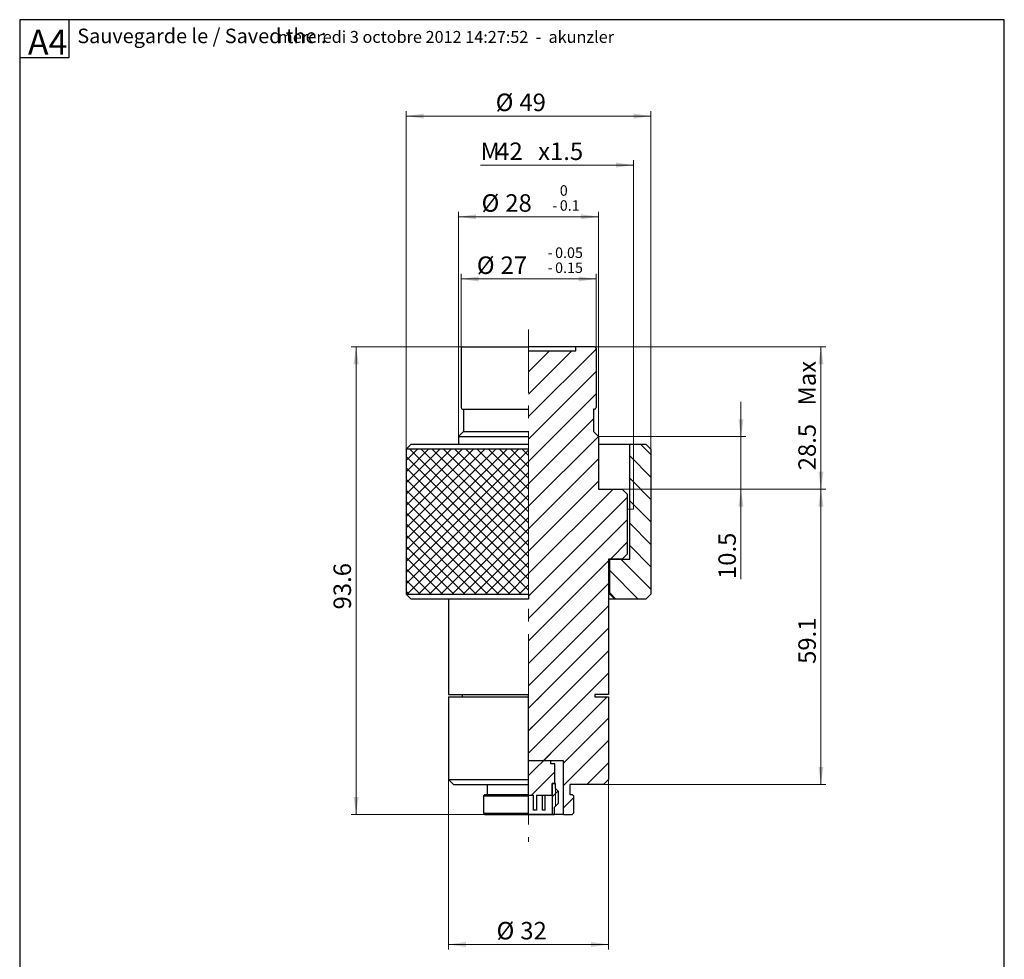
# Model space of a CAD drawing. Units: millimetres. Extents: x 6 to 223, y 6 to 291.
# Drawn here: x 6 to 204, y 103 to 291 of the extents above; entities that cross this region are included whole.
import ezdxf

# ---------------------------------------------------------------- set-up
doc = ezdxf.new("R2010")
doc.units = ezdxf.units.MM
doc.linetypes.add('CENTERX2', pattern=[20.32, 12.7, -2.54, 2.54, -2.54])
doc.styles.add('SLDTEXTSTYLE0', font='ISOCP', dxfattribs={"width": 0.8})
doc.styles.add('SLDTEXTSTYLE1', font='ISOCP', dxfattribs={"width": 0.96})
doc.dimstyles.new('SLDDIMSTYLE0', dxfattribs={"dimtxt": 3.5, "dimasz": 3.5, "dimexe": 0, "dimexo": 0.0625, "dimgap": 0.875, "dimtad": 1, "dimrnd": 1e-09, "dimzin": 12, "dimdsep": 46, "dimtxsty": 'SLDTEXTSTYLE1', "dimsah": 1, "dimcen": 0.09, "dimadec": 0, "dimazin": 3, "dimtfac": 1, "dimtofl": 0, "dimtmove": 0, "dimatfit": 3, "dimfxl": 1, "dimfrac": 2, "dimtolj": 1, "dimtzin": 12, "dimarcsym": 0})
doc.dimstyles.new('SLDDIMSTYLE1', dxfattribs={"dimtxt": 3.5, "dimasz": 3.5, "dimexe": 0, "dimexo": 0.0625, "dimgap": 0.875, "dimtad": 1, "dimdec": 1, "dimrnd": 1e-09, "dimzin": 12, "dimdsep": 46, "dimtxsty": 'SLDTEXTSTYLE1', "dimsah": 1, "dimcen": 0.09, "dimadec": 0, "dimazin": 3, "dimtfac": 1, "dimtofl": 0, "dimtmove": 0, "dimatfit": 3, "dimfxl": 1, "dimfrac": 2, "dimtolj": 1, "dimtzin": 12, "dimarcsym": 0})
doc.dimstyles.new('SLDDIMSTYLE2', dxfattribs={"dimtxt": 3.5, "dimasz": 3.5, "dimexe": 0, "dimexo": 0.0625, "dimgap": 0.875, "dimtad": 1, "dimdec": 1, "dimrnd": 1e-09, "dimzin": 12, "dimdsep": 46, "dimtxsty": 'SLDTEXTSTYLE1', "dimsah": 1, "dimcen": 0.09, "dimadec": 0, "dimazin": 3, "dimtfac": 1, "dimtmove": 0, "dimatfit": 0, "dimfxl": 1, "dimfrac": 2, "dimtolj": 1, "dimtzin": 12, "dimarcsym": 0})
doc.dimstyles.new('SLDDIMSTYLE3', dxfattribs={"dimtxt": 3.5, "dimasz": 3.5, "dimexe": 0, "dimexo": 0.0625, "dimgap": 0.875, "dimtad": 1, "dimdec": 1, "dimrnd": 1e-09, "dimzin": 12, "dimdsep": 46, "dimtxsty": 'SLDTEXTSTYLE1', "dimsah": 1, "dimcen": 0.09, "dimadec": 0, "dimazin": 3, "dimtfac": 1, "dimtdec": 1, "dimtofl": 0, "dimtmove": 0, "dimatfit": 3, "dimfxl": 1, "dimfrac": 2, "dimtolj": 1, "dimtzin": 12, "dimarcsym": 0})
doc.dimstyles.new('SLDDIMSTYLE4', dxfattribs={"dimtxt": 3.5, "dimasz": 3.5, "dimexe": 0, "dimexo": 0.0625, "dimgap": 0.875, "dimtad": 1, "dimrnd": 1e-09, "dimzin": 12, "dimdsep": 46, "dimtxsty": 'SLDTEXTSTYLE1', "dimsah": 1, "dimcen": 0.09, "dimadec": 0, "dimazin": 3, "dimtol": 1, "dimtp": -0.05, "dimtm": 0.15, "dimtfac": 1, "dimtofl": 0, "dimtmove": 0, "dimatfit": 3, "dimfxl": 1, "dimfrac": 2, "dimtolj": 1, "dimarcsym": 0})
doc.dimstyles.new('SLDDIMSTYLE5', dxfattribs={"dimtxt": 3.5, "dimasz": 3.5, "dimexe": 0, "dimexo": 0.0625, "dimgap": 0.875, "dimtad": 1, "dimrnd": 1e-09, "dimzin": 12, "dimdsep": 46, "dimtxsty": 'SLDTEXTSTYLE1', "dimsah": 1, "dimcen": 0.09, "dimadec": 0, "dimazin": 3, "dimtfac": 1, "dimtofl": 0, "dimtmove": 0, "dimatfit": 3, "dimfxl": 1, "dimfrac": 2, "dimtolj": 1, "dimtzin": 12, "dimarcsym": 0})
doc.dimstyles.new('SLDDIMSTYLE6', dxfattribs={"dimtxt": 3.5, "dimasz": 3.5, "dimexe": 0, "dimexo": 0.0625, "dimgap": 0.875, "dimtad": 1, "dimdec": 1, "dimrnd": 1e-09, "dimzin": 12, "dimdsep": 46, "dimtxsty": 'SLDTEXTSTYLE1', "dimsah": 1, "dimcen": 0.09, "dimadec": 0, "dimazin": 3, "dimtol": 1, "dimtm": 0.1, "dimtfac": 1, "dimtdec": 1, "dimtofl": 0, "dimtmove": 0, "dimatfit": 3, "dimfxl": 1, "dimfrac": 2, "dimtolj": 1, "dimarcsym": 0})

# ---------------------------------------------------------------- blocks, each defined once
blk = doc.blocks.new('_D')
at = {"color": 7, "linetype": 'Continuous', "lineweight": 0}
for p, q in [((83.81, 205.06), (83.81, 272.7)), ((132.81, 205.06), (132.81, 272.7)), ((132.81, 271.7), (83.81, 271.7))]:
    blk.add_line(p, q, dxfattribs=at)
for points in [[(83.81, 271.7), (87.31, 271.2), (87.31, 272.2)], [(132.81, 271.7), (129.31, 272.2), (129.31, 271.2)]]:
    blk.add_solid(points, dxfattribs=at)
at = {"color": 7, "linetype": 'Continuous', "lineweight": 0, "char_height": 3.5, "attachment_point": 1, "style": 'SLDTEXTSTYLE1'}
for s, insert in [('%%c', (101.73, 276.21, 0.1)), ('49', (106.48, 276.21, 0.1))]:
    blk.add_mtext(s, dxfattribs=dict(at, insert=insert))
blk = doc.blocks.new('_D_1')
at = {"color": 7, "linetype": 'Continuous', "lineweight": 0}
for p, q in [((92.31, 138.96), (92.31, 104.94)), ((124.31, 138.96), (124.31, 104.94)), ((124.31, 105.94), (92.31, 105.94))]:
    blk.add_line(p, q, dxfattribs=at)
for points in [[(92.31, 105.94), (95.81, 105.44), (95.81, 106.44)], [(124.31, 105.94), (120.81, 106.44), (120.81, 105.44)]]:
    blk.add_solid(points, dxfattribs=at)
at = {"color": 7, "linetype": 'Continuous', "lineweight": 0, "char_height": 3.5, "attachment_point": 1, "style": 'SLDTEXTSTYLE1'}
for s, insert in [('%%c', (101.91, 110.45, 0.1)), ('32', (106.66, 110.45, 0.1))]:
    blk.add_mtext(s, dxfattribs=dict(at, insert=insert))
blk = doc.blocks.new('_D_2')
at = {"color": 7, "linetype": 'Continuous', "lineweight": 0}
for p, q in [((121.51, 225.56), (167.81, 225.56)), ((166.81, 197.06), (166.81, 225.56)), ((127.06, 197.06), (167.81, 197.06))]:
    blk.add_line(p, q, dxfattribs=at)
for points in [[(166.81, 225.56), (166.31, 222.06), (167.31, 222.06)], [(166.81, 197.06), (167.31, 200.56), (166.31, 200.56)]]:
    blk.add_solid(points, dxfattribs=at)
at = {"color": 7, "linetype": 'Continuous', "lineweight": 0, "char_height": 3.5, "attachment_point": 1, "rotation": 90, "style": 'SLDTEXTSTYLE1'}
for s, insert in [('Max', (162.29, 213.78, 0.1)), ('28.5', (162.29, 200.83, 0.1))]:
    blk.add_mtext(s, dxfattribs=dict(at, insert=insert))
blk = doc.blocks.new('_D_3')
at = {"color": 7, "linetype": 'Continuous', "lineweight": 0}
for p, q in [((150.81, 207.56), (150.81, 214.56)), ((122.31, 207.56), (151.81, 207.56)), ((150.81, 207.56), (150.81, 197.06)), ((127.06, 197.06), (151.81, 197.06)), ((150.81, 197.06), (150.81, 179.07))]:
    blk.add_line(p, q, dxfattribs=at)
for points in [[(150.81, 207.56), (151.31, 211.06), (150.31, 211.06)], [(150.81, 197.06), (150.31, 193.56), (151.31, 193.56)]]:
    blk.add_solid(points, dxfattribs=at)
at = {"color": 7, "linetype": 'Continuous', "lineweight": 0, "insert": (146.29, 179.07, 0.1), "char_height": 3.5, "attachment_point": 1, "rotation": 90, "style": 'SLDTEXTSTYLE1'}
blk.add_mtext('10.5', dxfattribs=at)
blk = doc.blocks.new('_D_4')
at = {"color": 7, "linetype": 'Continuous', "lineweight": 0}
for p, q in [((127.06, 197.06), (167.81, 197.06)), ((166.81, 197.06), (166.81, 137.96)), ((123.31, 137.96), (167.81, 137.96))]:
    blk.add_line(p, q, dxfattribs=at)
for points in [[(166.81, 197.06), (166.31, 193.56), (167.31, 193.56)], [(166.81, 137.96), (167.31, 141.46), (166.31, 141.46)]]:
    blk.add_solid(points, dxfattribs=at)
at = {"color": 7, "linetype": 'Continuous', "lineweight": 0, "insert": (162.29, 162.09, 0.1), "char_height": 3.5, "attachment_point": 1, "rotation": 90, "style": 'SLDTEXTSTYLE1'}
blk.add_mtext('59.1', dxfattribs=at)
blk = doc.blocks.new('_D_5')
at = {"color": 7, "linetype": 'Continuous', "lineweight": 0}
for p, q in [((94.81, 225.26), (94.81, 240.11)), ((121.81, 239.11), (94.81, 239.11)), ((121.81, 225.26), (121.81, 240.11))]:
    blk.add_line(p, q, dxfattribs=at)
for points in [[(94.81, 239.11), (98.31, 238.61), (98.31, 239.61)], [(121.81, 239.11), (118.31, 239.61), (118.31, 238.61)]]:
    blk.add_solid(points, dxfattribs=at)
at = {"color": 7, "linetype": 'Continuous', "lineweight": 0, "attachment_point": 1, "style": 'SLDTEXTSTYLE1'}
for s, insert, char_height in [('0.05', (113.62, 245.42, 0.1), 2.1), ('%%c', (97.96, 243.62, 0.1), 3.5), ('27', (102.72, 243.62, 0.1), 3.5), ('-', (112.15, 245.42, 0.1), 2.1), ('0.15', (113.62, 242.41, 0.1), 2.1), ('-', (112.15, 242.41, 0.1), 2.1)]:
    blk.add_mtext(s, dxfattribs=dict(at, insert=insert, char_height=char_height))
blk = doc.blocks.new('_D_6')
at = {"color": 7, "linetype": 'Continuous', "lineweight": 0}
for p, q in [((129.31, 206.06), (129.31, 262.91)), ((129.31, 261.91), (98.7, 261.91)), ((129.31, 261.91), (108.31, 261.91))]:
    blk.add_line(p, q, dxfattribs=at)
blk.add_solid([(129.31, 261.91), (125.81, 262.41), (125.81, 261.41)], dxfattribs=at)
at = {"color": 7, "linetype": 'Continuous', "lineweight": 0, "char_height": 3.5, "attachment_point": 1, "style": 'SLDTEXTSTYLE1'}
for s, insert in [('M', (98.7, 266.42, 0.1)), ('42', (101.84, 266.42, 0.1)), ('x1.5', (110.23, 266.42, 0.1))]:
    blk.add_mtext(s, dxfattribs=dict(at, insert=insert))
blk = doc.blocks.new('_D_7')
at = {"color": 7, "linetype": 'Continuous', "lineweight": 0}
for p, q in [((94.31, 207.56), (94.31, 252.56)), ((122.31, 207.56), (122.31, 252.56)), ((94.31, 251.56), (122.31, 251.56))]:
    blk.add_line(p, q, dxfattribs=at)
for points in [[(94.31, 251.56), (97.81, 251.06), (97.81, 252.06)], [(122.31, 251.56), (118.81, 252.06), (118.81, 251.06)]]:
    blk.add_solid(points, dxfattribs=at)
at = {"color": 7, "linetype": 'Continuous', "lineweight": 0, "attachment_point": 1, "style": 'SLDTEXTSTYLE1'}
for s, insert, char_height in [('%%c', (98.91, 256.07, 0.1), 3.5), ('28', (103.66, 256.07, 0.1), 3.5), ('0', (114.56, 257.87, 0.1), 2.1), ('0.1', (114.56, 254.87, 0.1), 2.1), ('-', (113.09, 254.87, 0.1), 2.1)]:
    blk.add_mtext(s, dxfattribs=dict(at, insert=insert, char_height=char_height))
blk = doc.blocks.new('_D_8')
at = {"color": 7, "linetype": 'Continuous', "lineweight": 0}
for p, q in [((98.86, 225.56), (72.81, 225.56)), ((73.81, 225.56), (73.81, 131.96)), ((99.56, 131.96), (72.81, 131.96))]:
    blk.add_line(p, q, dxfattribs=at)
for points in [[(73.81, 225.56), (73.31, 222.06), (74.31, 222.06)], [(73.81, 131.96), (74.31, 135.46), (73.31, 135.46)]]:
    blk.add_solid(points, dxfattribs=at)
at = {"color": 7, "linetype": 'Continuous', "lineweight": 0, "insert": (69.29, 172.99, 0.1), "char_height": 3.5, "attachment_point": 1, "rotation": 90, "style": 'SLDTEXTSTYLE1'}
blk.add_mtext('93.6', dxfattribs=at)

msp = doc.modelspace()

# ---------------------------------------------------------------- hatches: boundary and pattern name
at = {"linetype": 'Continuous', "lineweight": 0}
h = msp.add_hatch(dxfattribs=at)
h.set_pattern_fill('ANSI31', style=0)
edge = h.paths.add_edge_path(flags=0)
edge.add_line((117.757, 224.763), (108.307, 224.763))
edge.add_line((108.307, 224.763), (108.307, 142.663))
edge.add_line((108.307, 142.663), (115.307, 142.663))
edge.add_line((115.307, 142.663), (115.307, 131.963))
edge.add_line((115.307, 131.963), (117.057, 131.963))
edge.add_line((117.057, 131.963), (117.307, 132.213))
edge.add_line((117.307, 132.213), (117.307, 135.713))
edge.add_line((117.307, 135.713), (117.057, 135.963))
edge.add_line((117.057, 135.963), (116.557, 135.963))
edge.add_line((116.557, 135.963), (116.557, 137.963))
edge.add_line((116.557, 137.963), (123.307, 137.963))
edge.add_line((123.307, 137.963), (124.307, 138.963))
edge.add_line((124.307, 138.963), (124.307, 155.463))
edge.add_line((124.307, 155.463), (121.557, 155.463))
edge.add_line((121.557, 155.463), (121.557, 155.963))
edge.add_line((121.557, 155.963), (124.307, 155.963))
edge.add_line((124.307, 155.963), (124.307, 183.063))
edge.add_line((124.307, 183.063), (127.057, 183.063))
edge.add_line((127.057, 183.063), (128.057, 184.063))
edge.add_line((128.057, 184.063), (128.057, 196.063))
edge.add_line((128.057, 196.063), (127.057, 197.063))
edge.add_line((127.057, 197.063), (122.307, 197.063))
edge.add_line((122.307, 197.063), (122.307, 207.563))
edge.add_line((122.307, 207.563), (121.307, 208.563))
edge.add_line((121.307, 208.563), (121.307, 213.063))
edge.add_line((121.307, 213.063), (121.507, 213.063))
edge.add_arc((121.507, 213.363), 0.3, 270, 360)
edge.add_line((121.807, 213.363), (121.807, 225.263))
edge.add_arc((121.507, 225.263), 0.3, 0, 90)
edge.add_line((121.507, 225.563), (117.757, 225.563))
edge.add_line((117.757, 225.563), (117.757, 224.763))
at = {"linetype": 'Continuous'}
h = msp.add_hatch(dxfattribs=at)
h.set_pattern_fill('ANSI37', scale=0.5, style=0)
h.paths.add_polyline_path([(83.807, 176.063), (108.307, 176.063), (108.307, 205.063), (83.807, 205.063)], flags=0)
at = {"linetype": 'Continuous', "lineweight": 0}
h = msp.add_hatch(dxfattribs=at)
h.set_pattern_fill('ANSI31', angle=90, style=0)
h.paths.add_polyline_path([(128.557, 183.063), (124.557, 183.063), (124.557, 176.063), (125.557, 175.063), (131.807, 175.063), (132.807, 176.063), (132.807, 205.063), (131.807, 206.063), (128.557, 206.063)], flags=0)
h = msp.add_hatch(dxfattribs=at)
h.set_pattern_fill('ANSI31', style=0)
h.paths.add_polyline_path([(108.307, 135.843), (109.277, 135.843), (109.277, 132.843), (109.877, 132.843), (109.877, 135.843), (113.007, 135.843), (113.007, 138.143), (113.557, 138.143), (113.557, 142.093), (112.757, 142.093), (112.757, 145.543), (112.507, 145.543), (112.507, 155.643), (110.377, 155.643), (110.377, 155.243), (110.027, 155.243), (110.027, 145.043), (109.127, 145.043), (109.127, 155.243), (108.777, 155.243), (108.777, 155.643), (108.307, 155.643), (108.307, 145.543)], flags=0)
h = msp.add_hatch(dxfattribs=at)
h.set_pattern_fill('ANSI31', style=0)
h.paths.add_polyline_path([(113.007, 138.143), (113.007, 131.963), (113.532, 131.963), (113.532, 133.443), (114.307, 134.218), (114.307, 136.543), (113.707, 137.143), (113.707, 138.143)], flags=0)

# ---------------------------------------------------------------- linework, layer by layer
at = {"color": 7, "linetype": 'Continuous', "lineweight": 30}
for p, q in [((203.5, 291), (6.5, 291)), ((6.5, 291), (6.5, 6)), ((16.364, 291), (16.364, 283.366)), ((203.5, 6), (203.5, 291)), ((16.364, 283.366), (6.5, 283.366)), ((94.807, 225.263), (94.807, 213.363)), ((95.107, 225.563), (108.307, 225.563)), ((117.757, 225.563), (108.307, 225.563)), ((108.307, 224.763), (117.757, 224.763)), ((117.757, 224.763), (117.757, 225.563)), ((121.507, 225.563), (117.757, 225.563)), ((121.807, 225.263), (121.807, 213.363)), ((95.107, 213.063), (108.307, 213.063)), ((95.307, 213.063), (95.307, 208.563)), ((121.307, 213.063), (121.307, 208.563)), ((121.507, 213.063), (121.307, 213.063)), ((95.307, 208.563), (94.307, 207.563)), ((94.307, 207.563), (94.307, 206.063)), ((94.307, 207.563), (108.307, 207.563)), ((95.307, 208.563), (108.307, 208.563)), ((121.307, 208.563), (122.307, 207.563)), ((122.307, 207.563), (122.307, 197.063)), ((84.807, 206.063), (83.807, 205.063)), ((83.807, 205.063), (83.807, 176.063)), ((108.307, 205.063), (83.807, 205.063)), ((84.807, 206.063), (108.307, 206.063)), ((122.307, 206.063), (128.557, 206.063)), ((128.557, 183.063), (128.557, 206.063)), ((128.557, 206.063), (131.807, 206.063)), ((132.807, 205.063), (131.807, 206.063)), ((132.807, 205.063), (132.807, 176.063)), ((122.307, 197.063), (127.057, 197.063)), ((127.057, 197.063), (128.057, 196.063)), ((128.057, 196.063), (128.057, 184.063)), ((128.057, 184.063), (127.057, 183.063)), ((124.307, 183.063), (124.307, 155.963)), ((127.057, 183.063), (124.307, 183.063)), ((124.557, 176.063), (124.557, 183.063)), ((124.557, 183.063), (128.557, 183.063)), ((83.807, 176.063), (84.807, 175.063)), ((83.807, 176.063), (108.307, 176.063)), ((108.307, 176.063), (108.307, 175.063)), ((124.307, 176.063), (124.557, 176.063)), ((124.557, 176.063), (125.557, 175.063)), ((131.807, 175.063), (132.807, 176.063)), ((108.307, 175.063), (84.807, 175.063)), ((92.307, 175.063), (92.307, 155.963)), ((125.557, 175.063), (124.307, 175.063)), ((131.807, 175.063), (125.557, 175.063)), ((92.307, 155.963), (108.307, 155.963)), ((95.057, 155.963), (95.057, 155.463)), ((108.307, 155.463), (108.307, 155.963)), ((121.557, 155.963), (121.557, 155.463)), ((124.307, 155.963), (121.557, 155.963)), ((92.307, 155.463), (92.307, 138.963)), ((92.307, 155.463), (108.307, 155.463)), ((108.307, 138.963), (108.307, 155.463)), ((121.557, 155.463), (124.307, 155.463)), ((124.307, 155.463), (124.307, 138.963)), ((115.307, 142.663), (108.307, 142.663)), ((112.757, 142.093), (112.757, 142.663)), ((113.557, 142.093), (112.757, 142.093)), ((113.557, 138.143), (113.557, 142.093)), ((115.307, 131.963), (115.307, 142.663)), ((92.307, 138.963), (93.307, 137.963)), ((92.307, 138.963), (108.307, 138.963)), ((93.307, 137.963), (108.307, 137.963)), ((100.057, 137.963), (100.057, 135.963)), ((108.307, 137.963), (108.307, 138.963)), ((108.307, 135.963), (108.307, 137.963)), ((113.007, 138.143), (113.007, 131.963)), ((113.707, 138.143), (113.007, 138.143)), ((113.007, 135.843), (113.007, 138.143)), ((113.007, 138.143), (113.557, 138.143)), ((113.707, 137.143), (113.707, 138.143)), ((116.557, 137.963), (116.557, 135.963)), ((123.307, 137.963), (116.557, 137.963)), ((124.307, 138.963), (123.307, 137.963)), ((99.557, 135.963), (99.307, 135.713)), ((99.557, 135.963), (108.307, 135.963)), ((108.307, 135.713), (108.307, 135.963)), ((114.307, 136.543), (113.707, 137.143)), ((114.307, 134.218), (114.307, 136.543)), ((116.557, 135.963), (117.057, 135.963)), ((117.057, 135.963), (117.307, 135.713)), ((99.307, 135.713), (99.307, 132.213)), ((99.307, 135.713), (108.307, 135.713)), ((108.307, 135.843), (109.277, 135.843)), ((108.307, 132.213), (108.307, 135.713)), ((109.277, 132.843), (109.277, 135.843)), ((109.877, 135.843), (109.877, 132.843)), ((109.877, 135.843), (113.007, 135.843)), ((111.007, 135.843), (111.007, 132.843)), ((111.607, 132.843), (111.607, 135.843)), ((113.532, 133.443), (114.307, 134.218)), ((117.307, 135.713), (117.307, 132.213)), ((99.307, 132.213), (99.557, 131.963)), ((99.307, 132.213), (108.307, 132.213)), ((108.307, 131.963), (108.307, 132.213)), ((109.877, 132.843), (109.277, 132.843)), ((111.607, 132.843), (111.007, 132.843)), ((113.532, 131.963), (113.532, 133.443)), ((117.307, 132.213), (117.057, 131.963)), ((99.557, 131.963), (108.307, 131.963)), ((103.082, 131.963), (103.082, 131.943)), ((113.532, 131.943), (103.082, 131.943)), ((108.307, 131.963), (113.532, 131.963)), ((113.532, 131.943), (113.532, 131.963)), ((115.307, 131.963), (113.532, 131.963)), ((115.307, 131.963), (117.057, 131.963))]:
    msp.add_line(p, q, dxfattribs=at)
at = {"color": 7, "linetype": 'CENTERX2', "lineweight": 0}
msp.add_line((108.307, 229.012), (108.307, 126.512), dxfattribs=at)
at = {"color": 7, "linetype": 'Continuous', "lineweight": 0}
for p, q in [((83.807, 205.063), (108.307, 205.063)), ((83.807, 205.063), (83.807, 176.063)), ((108.307, 205.063), (108.307, 176.063)), ((129.307, 193.063), (129.307, 206.063)), ((128.057, 193.063), (128.323, 193.063)), ((128.323, 193.063), (128.557, 193.063)), ((128.557, 193.063), (129.307, 193.063)), ((83.807, 176.063), (108.307, 176.063)), ((113.707, 133.618), (113.707, 137.143))]:
    msp.add_line(p, q, dxfattribs=at)
at = {"color": 7, "linetype": 'Continuous', "lineweight": 30}
for centre, start, end in [((95.107, 225.263), 90, 180), ((121.507, 225.263), 0, 90), ((95.107, 213.363), 180, 270), ((121.507, 213.363), 270, 0)]:
    msp.add_arc(centre, 0.3, start, end, dxfattribs=at)

# ---------------------------------------------------------------- texts
at = {"color": 7, "linetype": 'Continuous', "lineweight": 0, "attachment_point": 1, "style": 'SLDTEXTSTYLE0'}
for s, insert, char_height in [('A4', (8.136, 289), 5), ('Sauvegarde le / Saved the :', (18.031, 289.212), 2.91042), ('mercredi 3 octobre 2012 14:27:52  -  akunzler', (58.139, 288.742), 2.38125)]:
    msp.add_mtext(s, dxfattribs=dict(at, insert=insert, char_height=char_height))

# ---------------------------------------------------------------- dimensions: what is measured, and where the dimension line sits
at = {"color": 7, "linetype": 'Continuous', "lineweight": 0}
for base, p1, p2, text, dimstyle, picture, middle in [((83.807, 271.697), (132.807, 205.063), (83.807, 205.063), '%%c<>', 'SLDDIMSTYLE0', '_D', (108.307, 271.697)), ((108.307, 261.911), (129.307, 206.063), (108.307, 229.012), 'M<>x1.5', 'SLDDIMSTYLE5', '_D_6', (108.307, 261.911)), ((122.307, 251.563), (94.307, 207.563), (122.307, 207.563), '%%c<>', 'SLDDIMSTYLE6', '_D_7', (108.307, 251.563)), ((94.807, 239.107), (121.807, 225.263), (94.807, 225.263), '%%c<>', 'SLDDIMSTYLE4', '_D_5', (108.307, 239.107)), ((92.307, 105.943), (124.307, 138.963), (92.307, 138.963), '%%c<>', 'SLDDIMSTYLE0', '_D_1', (108.307, 105.943))]:
    dim = msp.add_linear_dim(base=base, p1=p1, p2=p2, text=text, dimstyle=dimstyle, dxfattribs=at)
    dim.commit()
    dim.dimension.update_dxf_attribs({"geometry": picture, "text_midpoint": middle, "dimtype": 160})
for base, p1, p2, dimstyle, picture, middle in [((73.807, 131.963), (98.857, 225.563), (99.557, 131.963), 'SLDDIMSTYLE3', '_D_8', (73.807, 178.763)), ((150.807, 197.063), (122.307, 207.563), (127.057, 197.063), 'SLDDIMSTYLE2', '_D_3', (150.807, 184.486)), ((166.807, 137.963), (127.057, 197.063), (123.307, 137.963), 'SLDDIMSTYLE3', '_D_4', (166.807, 167.513))]:
    dim = msp.add_linear_dim(base=base, p1=p1, p2=p2, angle=90, dimstyle=dimstyle, dxfattribs=at)
    dim.commit()
    dim.dimension.update_dxf_attribs({"geometry": picture, "text_midpoint": middle, "dimtype": 160})
dim = msp.add_linear_dim(base=(166.807, 225.563), p1=(127.057, 197.063), p2=(121.507, 225.563), angle=90, text='<> Max', dimstyle='SLDDIMSTYLE1', dxfattribs=at)
dim.commit()
dim.dimension.update_dxf_attribs({"geometry": '_D_2', "text_midpoint": (166.807, 211.313), "dimtype": 160})

doc.saveas('drawing.dxf')
